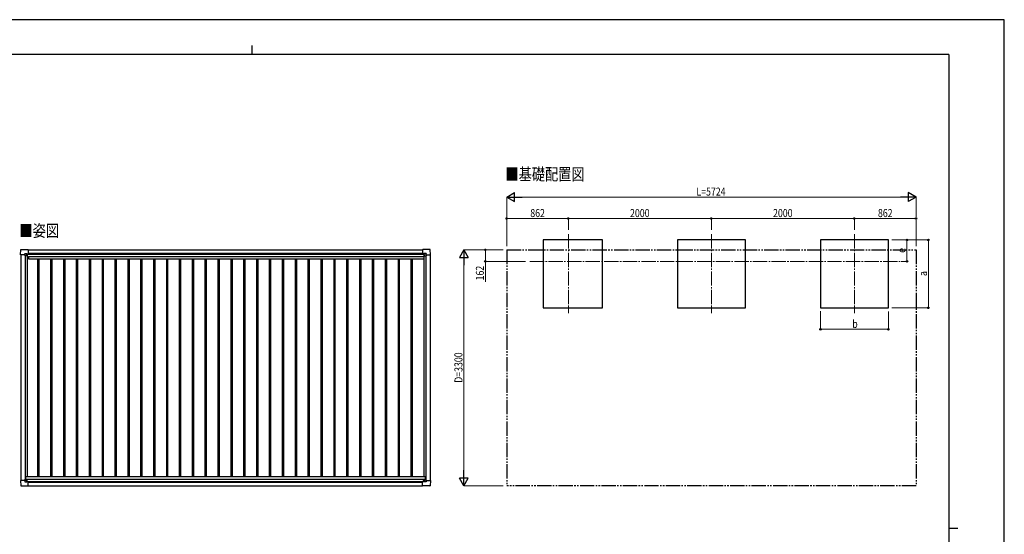
# Model space of a CAD drawing. Units: millimetres. Extents: x 0 to 21025, y 0 to 14850.
# Drawn here: x 7255 to 21025, y 7652 to 14850 of the extents above; entities that cross this region are included whole.
import ezdxf

# ---------------------------------------------------------------- set-up
doc = ezdxf.new("R2010")
doc.units = ezdxf.units.MM
doc.linetypes.add('YCENTER_1', pattern=[13, 10, -1, 1, -1])
doc.linetypes.add('YDIVIDE_1', pattern=[15, 10, -1, 1, -1, 1, -1])
for name, color, linetype, lineweight in [('USER1', 3, 'Continuous', 13), ('YKK_12', 2, 'Continuous', 13), ('YKK_13', 4, 'Continuous', 30), ('YKK_A1', 4, 'Continuous', 30), ('YKK_D', 6, 'Continuous', 13), ('YKK_ZWAK', 7, 'Continuous', 30)]:
    doc.layers.add(name, color=color, linetype=linetype, lineweight=lineweight)
doc.styles.add('text-b', font='extslim2.shx', dxfattribs={"width": 0.8, "bigfont": 'extfont2.shx'})

msp = doc.modelspace()

# ---------------------------------------------------------------- linework, layer by layer
at = {"layer": 'YKK_12', "linetype": 'YCENTER_1', "ltscale": 20}
for p, q in [((14929, 11850), (14929, 10744)), ((16929, 11850), (16929, 10744)), ((18929, 11850), (18929, 10744)), ((14390, 11469), (19563, 11469))]:
    msp.add_line(p, q, dxfattribs=at)
at = {"layer": 'YKK_13'}
for p, q in [((7266, 11562), (7271, 11634)), ((7271, 11634), (7373, 11634)), ((7325, 11561), (7325, 11577)), ((7326, 11578), (7356, 11578)), ((7357, 11578), (7358, 11577)), ((7358, 11577), (7358, 11547)), ((7358, 11575), (7373, 11575)), ((7373, 11634), (7373, 11634)), ((7373, 11634), (7374, 11633)), ((7373, 11575), (7374, 11575)), ((7374, 11633), (7374, 11576)), ((7374, 11576), (7374, 11576)), ((12891, 11634), (12890, 11633)), ((12890, 11633), (12890, 11576)), ((12890, 11576), (12890, 11576)), ((12993, 11634), (12891, 11634)), ((12891, 11634), (12891, 11634)), ((12906, 11575), (12891, 11575)), ((12891, 11575), (12891, 11575)), ((12907, 11578), (12906, 11577)), ((12906, 11577), (12906, 11547)), ((12938, 11578), (12908, 11578)), ((12939, 11561), (12939, 11577)), ((12998, 11562), (12994, 11634)), ((7266, 11561), (7266, 11562)), ((7267, 11561), (7266, 11561)), ((7325, 11561), (7267, 11561)), ((7325, 11561), (7325, 11548)), ((7326, 11547), (7325, 11548)), ((7328, 11547), (7326, 11547)), ((7358, 11547), (7328, 11547)), ((7348, 11556), (7348, 11557)), ((7348, 11557), (7349, 11557)), ((7349, 11556), (7348, 11556)), ((7350, 11558), (7350, 11559)), ((7350, 11559), (7351, 11559)), ((7350, 11554), (7350, 11555)), ((7351, 11554), (7350, 11554)), ((7351, 11559), (7351, 11558)), ((7351, 11555), (7351, 11554)), ((7352, 11557), (7353, 11557)), ((7353, 11556), (7352, 11556)), ((7353, 11557), (7353, 11556)), ((12907, 11547), (12936, 11547)), ((12912, 11557), (12911, 11557)), ((12911, 11557), (12911, 11556)), ((12911, 11556), (12912, 11556)), ((12914, 11559), (12913, 11559)), ((12913, 11559), (12913, 11558)), ((12913, 11555), (12913, 11554)), ((12913, 11554), (12914, 11554)), ((12914, 11558), (12914, 11559)), ((12914, 11554), (12914, 11555)), ((12916, 11557), (12915, 11557)), ((12915, 11556), (12916, 11556)), ((12916, 11556), (12916, 11557)), ((12936, 11547), (12938, 11547)), ((12938, 11547), (12939, 11548)), ((12939, 11561), (12939, 11548)), ((12939, 11561), (12997, 11561)), ((12997, 11561), (12998, 11561)), ((12998, 11561), (12998, 11562)), ((7267, 8403), (7266, 8402)), ((7266, 8402), (7266, 8402)), ((7266, 8402), (7271, 8330)), ((7325, 8403), (7267, 8403)), ((7326, 8417), (7325, 8416)), ((7325, 8403), (7325, 8416)), ((7325, 8403), (7325, 8387)), ((7328, 8417), (7326, 8417)), ((7358, 8417), (7328, 8417)), ((7349, 8408), (7348, 8408)), ((7348, 8408), (7348, 8407)), ((7348, 8407), (7349, 8407)), ((7351, 8410), (7350, 8410)), ((7350, 8410), (7350, 8409)), ((7350, 8406), (7350, 8405)), ((7350, 8405), (7351, 8405)), ((7351, 8409), (7351, 8410)), ((7351, 8405), (7351, 8406)), ((7353, 8408), (7352, 8408)), ((7352, 8407), (7353, 8407)), ((7353, 8407), (7353, 8408)), ((7358, 8387), (7358, 8417)), ((12906, 8387), (12906, 8417)), ((12907, 8417), (12936, 8417)), ((12911, 8407), (12911, 8408)), ((12911, 8408), (12912, 8408)), ((12912, 8407), (12911, 8407)), ((12913, 8410), (12914, 8410)), ((12913, 8409), (12913, 8410)), ((12913, 8405), (12913, 8406)), ((12914, 8405), (12913, 8405)), ((12914, 8410), (12914, 8409)), ((12914, 8406), (12914, 8405)), ((12915, 8408), (12916, 8408)), ((12916, 8407), (12915, 8407)), ((12916, 8408), (12916, 8407)), ((12936, 8417), (12938, 8417)), ((12938, 8417), (12939, 8416)), ((12939, 8403), (12939, 8416)), ((12939, 8403), (12997, 8403)), ((12939, 8403), (12939, 8387)), ((12998, 8402), (12994, 8330)), ((12997, 8403), (12998, 8402)), ((12998, 8402), (12998, 8402)), ((7271, 8330), (7373, 8330)), ((7326, 8386), (7356, 8386)), ((7357, 8386), (7358, 8387)), ((7358, 8389), (7373, 8389)), ((7373, 8389), (7374, 8389)), ((7373, 8330), (7374, 8331)), ((7373, 8330), (7373, 8330)), ((7374, 8331), (7374, 8388)), ((7374, 8388), (7374, 8388)), ((12890, 8331), (12890, 8388)), ((12890, 8388), (12890, 8388)), ((12891, 8330), (12890, 8331)), ((12906, 8389), (12891, 8389)), ((12891, 8389), (12891, 8389)), ((12993, 8330), (12891, 8330)), ((12891, 8330), (12891, 8330)), ((12907, 8386), (12906, 8387)), ((12938, 8386), (12908, 8386))]:
    msp.add_line(p, q, dxfattribs=at)
for centre in [(7351, 11557), (12914, 11557), (7351, 8407), (12914, 8407)]:
    msp.add_circle(centre, 5.3, dxfattribs=at)
for centre, radius, start, end in [((7271, 11634), 0.5, 90, 176.5), ((7373, 11575), 0.5, 270, 273.5), ((12891, 11575), 0.5, 266.5, 270), ((12993, 11634), 0.5, 3.5, 90), ((7349, 11558), 0.96, 270, 0), ((7349, 11555), 0.96, 0, 90), ((7352, 11558), 0.96, 180, 270), ((7352, 11555), 0.96, 90, 180), ((7358, 11547), 0.5, 315, 0), ((7358, 11547), 0.5, 270, 315), ((12907, 11547), 0.5, 180, 225), ((12907, 11547), 0.5, 225, 270), ((12912, 11558), 0.96, 270, 0), ((12912, 11555), 0.96, 0, 90), ((12915, 11558), 0.96, 180, 270), ((12915, 11555), 0.96, 90, 180), ((7349, 8409), 0.96, 270, 0), ((7349, 8406), 0.96, 0, 90), ((7352, 8409), 0.96, 180, 270), ((7352, 8406), 0.96, 90, 180), ((7358, 8417), 0.5, 0, 45), ((7358, 8417), 0.5, 45, 90), ((12907, 8417), 0.5, 135, 180), ((12907, 8417), 0.5, 90, 135), ((12912, 8409), 0.96, 270, 0), ((12912, 8406), 0.96, 0, 90), ((12915, 8409), 0.96, 180, 270), ((12915, 8406), 0.96, 90, 180), ((7271, 8330), 0.5, 183.5, 270), ((7373, 8388), 0.5, 86.5, 90), ((12891, 8388), 0.5, 90, 93.5), ((12993, 8330), 0.5, 270, 356.5)]:
    msp.add_arc(centre, radius, start, end, dxfattribs=at)
for centre, major_axis, ratio, start_param, end_param in [((7326, 11577), (-0.71, 0.71), 0.99628, 5.499651, 7.06672), ((7356, 11577), (0, 1), 0.998135, 5.497787, 6.283185), ((7374, 11576), (0.368, -0.347), 0.974973, 5.454606, 7.025402), ((12891, 8388), (-0.368, 0.347), 0.974973, 5.454606, 7.025402), ((12908, 8387), (0, -1), 0.998135, 5.497787, 6.283185), ((12938, 8387), (0.71, -0.71), 0.99628, 5.499651, 7.06672)]:
    msp.add_ellipse(centre, major_axis=major_axis, ratio=ratio, start_param=start_param, end_param=end_param, dxfattribs=at)
at = {"layer": 'YKK_13', "extrusion": (0, 0, -1)}
for centre, major_axis, ratio, start_param, end_param in [((12891, 11576), (-0.368, -0.347), 0.974973, 5.454606, 7.025402), ((12908, 11577), (0, 1), 0.998135, 5.497787, 6.283185), ((12938, 11577), (0.71, 0.71), 0.99628, 5.499651, 7.06672), ((7326, 8387), (-0.71, -0.71), 0.99628, 5.499651, 7.06672), ((7356, 8387), (0, -1), 0.998135, 5.497787, 6.283185), ((7374, 8388), (0.368, 0.347), 0.974973, 5.454606, 7.025402)]:
    msp.add_ellipse(centre, major_axis=major_axis, ratio=ratio, start_param=start_param, end_param=end_param, dxfattribs=at)
at = {"layer": 'YKK_A1'}
for p, q in [((15404, 11769), (14574, 11769)), ((14574, 11769), (14574, 10819)), ((15404, 10819), (15404, 11769)), ((17404, 11769), (16454, 11769)), ((16454, 11769), (16454, 10819)), ((17404, 10819), (17404, 11769)), ((19404, 11769), (18454, 11769)), ((18454, 11769), (18454, 10819)), ((19404, 10819), (19404, 11769)), ((7358, 11574), (12906, 11574)), ((7374, 11631), (12890, 11631)), ((14574, 10819), (15404, 10819)), ((16454, 10819), (17404, 10819)), ((18454, 10819), (19404, 10819)), ((7374, 8331), (12890, 8331))]:
    msp.add_line(p, q, dxfattribs=at)
at = {"layer": 'YKK_A1', "ltscale": 2}
for p, q in [((7358, 11572), (12906, 11572)), ((7374, 11585), (12890, 11585)), ((7270, 11561), (7270, 8403)), ((7330, 11547), (7330, 8417)), ((7357, 11547), (7357, 8459)), ((7357, 11516), (7376, 11516)), ((7376, 11538), (12905, 11538)), ((7376, 11538), (7376, 11503)), ((7376, 11503), (12905, 11503)), ((7506, 11503), (7506, 8459)), ((7524, 11503), (7524, 8459)), ((7686, 11503), (7686, 8459)), ((7704, 11503), (7704, 8459)), ((7866, 11503), (7866, 8459)), ((7884, 11503), (7884, 8459)), ((8046, 11503), (8046, 8459)), ((8064, 11503), (8064, 8459)), ((8226, 11503), (8226, 8459)), ((8244, 11503), (8244, 8459)), ((8406, 11503), (8406, 8459)), ((8424, 11503), (8424, 8459)), ((8586, 11503), (8586, 8459)), ((8604, 11503), (8604, 8459)), ((8766, 11503), (8766, 8459)), ((8784, 11503), (8784, 8459)), ((8946, 11503), (8946, 8459)), ((8964, 11503), (8964, 8459)), ((9126, 11503), (9126, 8459)), ((9144, 11503), (9144, 8459)), ((9306, 11503), (9306, 8459)), ((9324, 11503), (9324, 8459)), ((9486, 11503), (9486, 8459)), ((9504, 11503), (9504, 8459)), ((9666, 11503), (9666, 8459)), ((9684, 11503), (9684, 8459)), ((9846, 11503), (9846, 8459)), ((9864, 11503), (9864, 8459)), ((10026, 11503), (10026, 8459)), ((10044, 11503), (10044, 8459)), ((10206, 11503), (10206, 8459)), ((10224, 11503), (10224, 8459)), ((10386, 11503), (10386, 8459)), ((10404, 11503), (10404, 8459)), ((10566, 11503), (10566, 8459)), ((10584, 11503), (10584, 8459)), ((10746, 11503), (10746, 8459)), ((10764, 11503), (10764, 8459)), ((10926, 11503), (10926, 8459)), ((10944, 11503), (10944, 8459)), ((11106, 11503), (11106, 8459)), ((11124, 11503), (11124, 8459)), ((11286, 11503), (11286, 8459)), ((11304, 11503), (11304, 8459)), ((11466, 11503), (11466, 8459)), ((11484, 11503), (11484, 8459)), ((11646, 11503), (11646, 8459)), ((11664, 11503), (11664, 8459)), ((11826, 11503), (11826, 8459)), ((11844, 11503), (11844, 8459)), ((12006, 11503), (12006, 8459)), ((12024, 11503), (12024, 8459)), ((12186, 11503), (12186, 8459)), ((12204, 11503), (12204, 8459)), ((12366, 11503), (12366, 8459)), ((12384, 11503), (12384, 8459)), ((12546, 11503), (12546, 8459)), ((12564, 11503), (12564, 8459)), ((12726, 11503), (12726, 8459)), ((12744, 11503), (12744, 8459)), ((12905, 11538), (12905, 11503)), ((12905, 11516), (12907, 11516)), ((12907, 11547), (12907, 8459)), ((12934, 11547), (12934, 8417)), ((12994, 11561), (12994, 8403)), ((7337, 8459), (12927, 8459)), ((7337, 8459), (7337, 8417)), ((7337, 8424), (12927, 8424)), ((12927, 8459), (12927, 8417)), ((7358, 8392), (12906, 8392)), ((7374, 8379), (12890, 8379))]:
    msp.add_line(p, q, dxfattribs=at)
at = {"layer": 'YKK_A1', "linetype": 'YDIVIDE_1', "ltscale": 20}
for p, q in [((14067, 11631), (19791, 11631)), ((14067, 11631), (14067, 8331)), ((19791, 11631), (19791, 8331)), ((19791, 8331), (14067, 8331))]:
    msp.add_line(p, q, dxfattribs=at)
at = {"layer": 'YKK_D', "lineweight": -2}
for p, q in [((14067, 12369), (14175, 12432)), ((14175, 12307), (14175, 12432)), ((19791, 12369), (19682, 12432)), ((19682, 12432), (19682, 12307)), ((14067, 12369), (14175, 12307)), ((14067, 12369), (14283, 12369)), ((19791, 12369), (19574, 12369)), ((19791, 12369), (19682, 12307)), ((13467, 11631), (13404, 11523)), ((13467, 11631), (13529, 11523)), ((13467, 11631), (13467, 11415)), ((13404, 11523), (13529, 11523)), ((13467, 8331), (13467, 8548)), ((13467, 8331), (13404, 8439)), ((13529, 8439), (13404, 8439)), ((13467, 8331), (13529, 8439))]:
    msp.add_line(p, q, dxfattribs=at)
at = {"layer": 'YKK_D'}
for p, q in [((14067, 11681), (14067, 12370)), ((14192, 12369), (19666, 12369)), ((19791, 11681), (19791, 12370)), ((14067, 11682), (14067, 12070)), ((14929, 12069), (14067, 12069)), ((14929, 11912), (14929, 12070)), ((14929, 11912), (14929, 12070)), ((14929, 12069), (16929, 12069)), ((16929, 11911), (16929, 12070)), ((16929, 11913), (16929, 12070)), ((16929, 12069), (18929, 12069)), ((18929, 11912), (18929, 12070)), ((18929, 11912), (18929, 12070)), ((18929, 12069), (19791, 12069)), ((19791, 11681), (19791, 12070)), ((19454, 11769), (19965, 11769)), ((19604, 11769), (19665, 11769)), ((19664, 11469), (19664, 11769)), ((19964, 10819), (19964, 11769)), ((14017, 11631), (13466, 11631)), ((14017, 11631), (13766, 11631)), ((13767, 11631), (13767, 11469)), ((13467, 8456), (13467, 11506)), ((14331, 11469), (13766, 11469)), ((13767, 11469), (13767, 11183)), ((19577, 11469), (19665, 11469)), ((18454, 10772), (18454, 10518)), ((19404, 10770), (19404, 10518)), ((19454, 10819), (19965, 10819)), ((18454, 10519), (19404, 10519)), ((14017, 8331), (13466, 8331))]:
    msp.add_line(p, q, dxfattribs=at)
at = {"layer": 'YKK_D', "linetype": 'ByBlock', "lineweight": -2}
for centre in [(14067, 12069), (14929, 12069), (14929, 12069), (16929, 12069), (16929, 12069), (18929, 12069), (18929, 12069), (19791, 12069), (19664, 11769), (19964, 11769), (13767, 11631), (13767, 11469), (19664, 11469), (19964, 10819), (18454, 10519), (19404, 10519)]:
    msp.add_circle(centre, 10.6, dxfattribs=at)
at = {"layer": 'YKK_ZWAK'}
for p, q in [((21025, 14850), (0, 14850)), ((21025, 0), (21025, 14850)), ((10500, 14488), (10500, 14362)), ((20250, 14362), (750, 14362)), ((20250, 14362), (20250, 1112)), ((20250, 7738), (20375, 7738))]:
    msp.add_line(p, q, dxfattribs=at)

# ---------------------------------------------------------------- texts
at = {"layer": 'USER1', "style": 'text-b', "width": 0.8}
for s, p in [('■基礎配置図', (14049, 12604)), ('■姿図', (7252, 11814))]:
    msp.add_text(s, height=168.8, dxfattribs=at).set_placement(p)
at = {"layer": 'YKK_D', "style": 'text-b', "width": 0.8}
for s, height, p in [('L=5724', 112.5, (16719, 12389)), ('862', 112.5, (14396, 12089)), ('2000', 112.5, (15791, 12089)), ('2000', 112.5, (17791, 12089)), ('862', 112.5, (19258, 12089)), ('b', 112, (18899, 10539))]:
    msp.add_text(s, height=height, dxfattribs=at).set_placement(p)
for s, height, p in [('e', 112, (19644, 11589)), ('162', 112.5, (13747, 11203)), ('a', 112, (19944, 11264)), ('D=3300', 112.5, (13447, 9771))]:
    msp.add_text(s, height=height, rotation=90, dxfattribs=at).set_placement(p)

doc.saveas('drawing.dxf')
